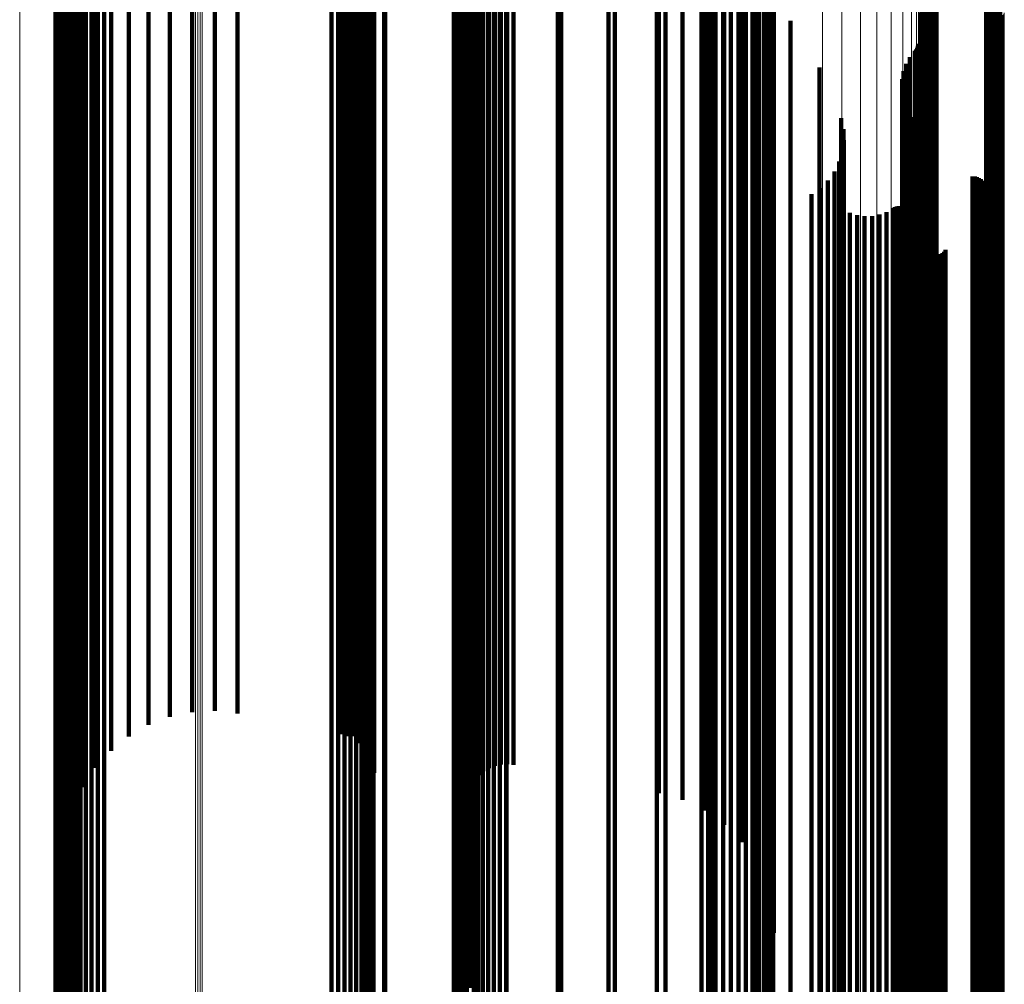
# Model space of a CAD drawing. Units: metres. Extents: x -5.77 to -5.69, y 0.3 to 1.55.
# Drawn here: x -5.73 to -5.69, y 0.66 to 0.7 of the extents above; entities that cross this region are included whole.
import ezdxf

# ---------------------------------------------------------------- set-up
doc = ezdxf.new("R2010")
doc.units = ezdxf.units.M
doc.linetypes.add('AUSGEZOGEN', pattern=[0])
doc.linetypes.add('VERDECKT2_S2', pattern=[0.09, 0.05, -0.04])
doc.layers.add('Standard', color=7, linetype='AUSGEZOGEN', lineweight=13)

msp = doc.modelspace()

# ---------------------------------------------------------------- linework, layer by layer
at = {"layer": 'Standard', "color": 253, "linetype": 'VERDECKT2_S2', "lineweight": 140, "transparency": 33554687}
for p, q in [((-5.727115, 0.717564), (-5.727115, 0.703585)), ((-5.69937, 0.717733), (-5.69937, 0.703766)), ((-5.726891, 0.717248), (-5.726891, 0.703248)), ((-5.710727, 0.717183), (-5.710727, 0.703179)), ((-5.700901, 0.71728), (-5.700901, 0.703282)), ((-5.700079, 0.717484), (-5.700079, 0.7035)), ((-5.726523, 0.716949), (-5.726523, 0.702929)), ((-5.714541, 0.716745), (-5.714541, 0.702711)), ((-5.710706, 0.717094), (-5.710706, 0.703083)), ((-5.710643, 0.717006), (-5.710643, 0.70299)), ((-5.710542, 0.716923), (-5.710542, 0.702901)), ((-5.710403, 0.716847), (-5.710403, 0.70282)), ((-5.71023, 0.716779), (-5.71023, 0.702747)), ((-5.702784, 0.717033), (-5.702784, 0.703018)), ((-5.701811, 0.717128), (-5.701811, 0.70312)), ((-5.726021, 0.716674), (-5.726021, 0.702635)), ((-5.725398, 0.71643), (-5.725398, 0.702375)), ((-5.714912, 0.716388), (-5.714912, 0.70233)), ((-5.714753, 0.716468), (-5.714753, 0.702415)), ((-5.714637, 0.716555), (-5.714637, 0.702509)), ((-5.714565, 0.716649), (-5.714565, 0.702609)), ((-5.710028, 0.716721), (-5.710028, 0.702686)), ((-5.709803, 0.716676), (-5.709803, 0.702638)), ((-5.709559, 0.716644), (-5.709559, 0.702603)), ((-5.709304, 0.716625), (-5.709304, 0.702583)), ((-5.709042, 0.716621), (-5.709042, 0.702578)), ((-5.708783, 0.716631), (-5.708783, 0.702589)), ((-5.72467, 0.716224), (-5.72467, 0.702155)), ((-5.723856, 0.71606), (-5.723856, 0.70198)), ((-5.722977, 0.715943), (-5.722977, 0.701856)), ((-5.715857, 0.716193), (-5.715857, 0.702122)), ((-5.715588, 0.71622), (-5.715588, 0.702151)), ((-5.715336, 0.716262), (-5.715336, 0.702196)), ((-5.715108, 0.716319), (-5.715108, 0.702256)), ((-5.722054, 0.715877), (-5.722054, 0.701785)), ((-5.721113, 0.715862), (-5.721113, 0.701769)), ((-5.720177, 0.715899), (-5.720177, 0.701808)), ((-5.727692, 0.707872), (-5.727692, 0.694226)), ((-5.727598, 0.707869), (-5.727598, 0.694223)), ((-5.727506, 0.70786), (-5.727506, 0.694214)), ((-5.72742, 0.707845), (-5.72742, 0.694198)), ((-5.727342, 0.707825), (-5.727342, 0.694177)), ((-5.727275, 0.7078), (-5.727275, 0.69415)), ((-5.714126, 0.707871), (-5.714126, 0.694226)), ((-5.714082, 0.707872), (-5.714082, 0.694226)), ((-5.711252, 0.707872), (-5.711252, 0.694226)), ((-5.711157, 0.707869), (-5.711157, 0.694223)), ((-5.711066, 0.70786), (-5.711066, 0.694214)), ((-5.71098, 0.707845), (-5.71098, 0.694198)), ((-5.710902, 0.707825), (-5.710902, 0.694177)), ((-5.710835, 0.7078), (-5.710835, 0.69415)), ((-5.702502, 0.708063), (-5.702502, 0.69443)), ((-5.727221, 0.707772), (-5.727221, 0.69412)), ((-5.727181, 0.70774), (-5.727181, 0.694086)), ((-5.727156, 0.707706), (-5.727156, 0.694051)), ((-5.727148, 0.707478), (-5.727148, 0.693808)), ((-5.710781, 0.707772), (-5.710781, 0.69412)), ((-5.710741, 0.70774), (-5.710741, 0.694086)), ((-5.710716, 0.707706), (-5.710716, 0.694051)), ((-5.710708, 0.707468), (-5.710708, 0.693797)), ((-5.709076, 0.707468), (-5.709076, 0.693797)), ((-5.70681, 0.70754), (-5.70681, 0.693874)), ((-5.704601, 0.70774), (-5.704601, 0.694086)), ((-5.70102, 0.707234), (-5.70102, 0.693549)), ((-5.700744, 0.707293), (-5.700744, 0.693611)), ((-5.700563, 0.707032), (-5.700563, 0.694895)), ((-5.700445, 0.707334), (-5.700445, 0.693655)), ((-5.700132, 0.707356), (-5.700132, 0.693678)), ((-5.699814, 0.707358), (-5.699814, 0.693681)), ((-5.699498, 0.707341), (-5.699498, 0.693663)), ((-5.699195, 0.707305), (-5.699195, 0.693624)), ((-5.698912, 0.707251), (-5.698912, 0.693566)), ((-5.698659, 0.70718), (-5.698659, 0.693491)), ((-5.69844, 0.707094), (-5.69844, 0.6934)), ((-5.698264, 0.706997), (-5.698264, 0.693296)), ((-5.689267, 0.707117), (-5.689267, 0.693424)), ((-5.689182, 0.707126), (-5.689182, 0.693434)), ((-5.689094, 0.707131), (-5.689094, 0.693439)), ((-5.689006, 0.70713), (-5.689006, 0.693438)), ((-5.688919, 0.707124), (-5.688919, 0.693432)), ((-5.688835, 0.707113), (-5.688835, 0.69342)), ((-5.688758, 0.707097), (-5.688758, 0.693403)), ((-5.688689, 0.707077), (-5.688689, 0.693382)), ((-5.716295, 0.706625), (-5.716295, 0.692901)), ((-5.716027, 0.706624), (-5.716027, 0.692901)), ((-5.715763, 0.706607), (-5.715763, 0.692883)), ((-5.715509, 0.706575), (-5.715509, 0.692848)), ((-5.702869, 0.706834), (-5.702869, 0.693124)), ((-5.698134, 0.706889), (-5.698134, 0.693182)), ((-5.698055, 0.706776), (-5.698055, 0.693062)), ((-5.691893, 0.70685), (-5.691893, 0.69314)), ((-5.691824, 0.706829), (-5.691824, 0.693119)), ((-5.691747, 0.706813), (-5.691747, 0.693102)), ((-5.691663, 0.706802), (-5.691663, 0.69309)), ((-5.691576, 0.706796), (-5.691576, 0.693083)), ((-5.691488, 0.706796), (-5.691488, 0.693083)), ((-5.6914, 0.7068), (-5.6914, 0.693088)), ((-5.691315, 0.70681), (-5.691315, 0.693098)), ((-5.726659, 0.706211), (-5.726659, 0.692461)), ((-5.726444, 0.706272), (-5.726444, 0.692526)), ((-5.726205, 0.706319), (-5.726205, 0.692576)), ((-5.725948, 0.70635), (-5.725948, 0.69261)), ((-5.72568, 0.706366), (-5.72568, 0.692626)), ((-5.715274, 0.706527), (-5.715274, 0.692798)), ((-5.715063, 0.706466), (-5.715063, 0.692733)), ((-5.714882, 0.706393), (-5.714882, 0.692655)), ((-5.714736, 0.70631), (-5.714736, 0.692567)), ((-5.714629, 0.70622), (-5.714629, 0.692471)), ((-5.710052, 0.706192), (-5.710052, 0.692442)), ((-5.709833, 0.706241), (-5.709833, 0.692494)), ((-5.709596, 0.706277), (-5.709596, 0.692532)), ((-5.709346, 0.706299), (-5.709346, 0.692555)), ((-5.709091, 0.706306), (-5.709091, 0.692563)), ((-5.706952, 0.706365), (-5.706952, 0.692625)), ((-5.704862, 0.706542), (-5.704862, 0.692814)), ((-5.727168, 0.705866), (-5.727168, 0.692095)), ((-5.727102, 0.705963), (-5.727102, 0.692198)), ((-5.726992, 0.706054), (-5.726992, 0.692295)), ((-5.726843, 0.706138), (-5.726843, 0.692384)), ((-5.714563, 0.706124), (-5.714563, 0.692369)), ((-5.710646, 0.705892), (-5.710646, 0.692122)), ((-5.710548, 0.705979), (-5.710548, 0.692215)), ((-5.710414, 0.706059), (-5.710414, 0.6923)), ((-5.710247, 0.706131), (-5.710247, 0.692377)), ((-5.698831, 0.705558), (-5.698831, 0.695472)), ((-5.698028, 0.705142), (-5.698028, 0.691325)), ((-5.698115, 0.70477), (-5.698115, 0.690931)), ((-5.698374, 0.70441), (-5.698374, 0.690549)), ((-5.727191, 0.703931), (-5.727191, 0.690039)), ((-5.69937, 0.703766), (-5.69937, 0.689863)), ((-5.698797, 0.704072), (-5.698797, 0.690189)), ((-5.697347, 0.703834), (-5.697347, 0.696146)), ((-5.727115, 0.703585), (-5.727115, 0.689671)), ((-5.700079, 0.7035), (-5.700079, 0.689581)), ((-5.726891, 0.703248), (-5.726891, 0.689313)), ((-5.726523, 0.702929), (-5.726523, 0.688974)), ((-5.710727, 0.703179), (-5.710727, 0.68924)), ((-5.710706, 0.703083), (-5.710706, 0.689138)), ((-5.710643, 0.70299), (-5.710643, 0.689039)), ((-5.702784, 0.703018), (-5.702784, 0.689069)), ((-5.701811, 0.70312), (-5.701811, 0.689178)), ((-5.700901, 0.703282), (-5.700901, 0.68935)), ((-5.726021, 0.702635), (-5.726021, 0.688662)), ((-5.714637, 0.702509), (-5.714637, 0.688528)), ((-5.714565, 0.702609), (-5.714565, 0.688634)), ((-5.714541, 0.702711), (-5.714541, 0.688743)), ((-5.710542, 0.702901), (-5.710542, 0.688945)), ((-5.710403, 0.70282), (-5.710403, 0.688858)), ((-5.71023, 0.702747), (-5.71023, 0.688781)), ((-5.710028, 0.702686), (-5.710028, 0.688716)), ((-5.709803, 0.702638), (-5.709803, 0.688665)), ((-5.709559, 0.702603), (-5.709559, 0.688628)), ((-5.709304, 0.702583), (-5.709304, 0.688607)), ((-5.709042, 0.702578), (-5.709042, 0.688602)), ((-5.708783, 0.702589), (-5.708783, 0.688613)), ((-5.692212, 0.70259), (-5.692212, 0.696632)), ((-5.692161, 0.702654), (-5.692161, 0.696607)), ((-5.692119, 0.702725), (-5.692119, 0.69658)), ((-5.692089, 0.702801), (-5.692089, 0.69655)), ((-5.692071, 0.702881), (-5.692071, 0.696518)), ((-5.725398, 0.702375), (-5.725398, 0.688386)), ((-5.72467, 0.702155), (-5.72467, 0.688152)), ((-5.715857, 0.702122), (-5.715857, 0.688117)), ((-5.715588, 0.702151), (-5.715588, 0.688147)), ((-5.715336, 0.702196), (-5.715336, 0.688195)), ((-5.715108, 0.702256), (-5.715108, 0.688259)), ((-5.714912, 0.70233), (-5.714912, 0.688338)), ((-5.714753, 0.702415), (-5.714753, 0.688428)), ((-5.692414, 0.702337), (-5.692414, 0.696731)), ((-5.723856, 0.70198), (-5.723856, 0.687966)), ((-5.722977, 0.701856), (-5.722977, 0.687834)), ((-5.722054, 0.701785), (-5.722054, 0.687758)), ((-5.721113, 0.701769), (-5.721113, 0.687741)), ((-5.720177, 0.701808), (-5.720177, 0.687784)), ((-5.696146, 0.701902), (-5.696146, 0.696901)), ((-5.692679, 0.701749), (-5.692679, 0.696961)), ((-5.692571, 0.702054), (-5.692571, 0.696842)), ((-5.692735, 0.701431), (-5.692735, 0.697086)), ((-5.692738, 0.701107), (-5.692738, 0.697212)), ((-5.692688, 0.700788), (-5.692688, 0.697337)), ((-5.692585, 0.700481), (-5.692585, 0.697457)), ((-5.692433, 0.700195), (-5.692433, 0.697569)), ((-5.695257, 0.699808), (-5.695257, 0.69772)), ((-5.692245, 0.69985), (-5.692245, 0.697704)), ((-5.695162, 0.699363), (-5.695162, 0.697895)), ((-5.692112, 0.69948), (-5.692112, 0.697849)), ((-5.695143, 0.698908), (-5.695143, 0.698073)), ((-5.692038, 0.699094), (-5.692038, 0.698)), ((-5.6952, 0.698456), (-5.6952, 0.698249)), ((-5.692025, 0.698701), (-5.692025, 0.698153)), ((-5.6952, 0.698249), (-5.6952, 0.684918)), ((-5.695143, 0.698073), (-5.695143, 0.684731)), ((-5.692025, 0.698153), (-5.692025, 0.684816)), ((-5.695332, 0.69802), (-5.695332, 0.685098)), ((-5.695257, 0.69772), (-5.695257, 0.684358)), ((-5.695162, 0.697895), (-5.695162, 0.684542)), ((-5.692245, 0.697704), (-5.692245, 0.68434)), ((-5.692112, 0.697849), (-5.692112, 0.684494)), ((-5.692099, 0.697917), (-5.692099, 0.685141)), ((-5.692097, 0.698008), (-5.692097, 0.685103)), ((-5.692086, 0.697827), (-5.692086, 0.685178)), ((-5.692038, 0.698), (-5.692038, 0.684654)), ((-5.692016, 0.69766), (-5.692016, 0.685247)), ((-5.695802, 0.697243), (-5.695802, 0.68542)), ((-5.695534, 0.697612), (-5.695534, 0.685267)), ((-5.692738, 0.697212), (-5.692738, 0.68382)), ((-5.692688, 0.697337), (-5.692688, 0.683952)), ((-5.692585, 0.697457), (-5.692585, 0.684079)), ((-5.692433, 0.697569), (-5.692433, 0.684198)), ((-5.69196, 0.697587), (-5.69196, 0.685277)), ((-5.691818, 0.697475), (-5.691818, 0.685324)), ((-5.691735, 0.697438), (-5.691735, 0.685339)), ((-5.691647, 0.697415), (-5.691647, 0.685349)), ((-5.691556, 0.697408), (-5.691556, 0.685352)), ((-5.689828, 0.697408), (-5.689828, 0.685352)), ((-5.689737, 0.6974), (-5.689737, 0.685355)), ((-5.689648, 0.697377), (-5.689648, 0.685364)), ((-5.689564, 0.697339), (-5.689564, 0.68538)), ((-5.689488, 0.697288), (-5.689488, 0.685401)), ((-5.689422, 0.697225), (-5.689422, 0.685427)), ((-5.696146, 0.696901), (-5.696146, 0.683491)), ((-5.696127, 0.696924), (-5.696127, 0.685552)), ((-5.692735, 0.697086), (-5.692735, 0.683686)), ((-5.692679, 0.696961), (-5.692679, 0.683554)), ((-5.692571, 0.696842), (-5.692571, 0.683428)), ((-5.689367, 0.697152), (-5.689367, 0.685457)), ((-5.689325, 0.697071), (-5.689325, 0.685491)), ((-5.689297, 0.696983), (-5.689297, 0.685527)), ((-5.689284, 0.696893), (-5.689284, 0.685565)), ((-5.696485, 0.696675), (-5.696485, 0.680472)), ((-5.692414, 0.696731), (-5.692414, 0.683311)), ((-5.692212, 0.696632), (-5.692212, 0.683206)), ((-5.692161, 0.696607), (-5.692161, 0.68318)), ((-5.692119, 0.69658), (-5.692119, 0.68315)), ((-5.692089, 0.69655), (-5.692089, 0.683119)), ((-5.692071, 0.696518), (-5.692071, 0.683086)), ((-5.689385, 0.696547), (-5.689385, 0.685708)), ((-5.689338, 0.696626), (-5.689338, 0.685675)), ((-5.689305, 0.696711), (-5.689305, 0.68564)), ((-5.689287, 0.696801), (-5.689287, 0.685603)), ((-5.697347, 0.696146), (-5.697347, 0.682691)), ((-5.693107, 0.696089), (-5.693107, 0.685898)), ((-5.693034, 0.69613), (-5.693034, 0.685881)), ((-5.692956, 0.696158), (-5.692956, 0.685869)), ((-5.692874, 0.696173), (-5.692874, 0.685863)), ((-5.69279, 0.696174), (-5.69279, 0.685862)), ((-5.692708, 0.696161), (-5.692708, 0.685868)), ((-5.692628, 0.696135), (-5.692628, 0.685879)), ((-5.692554, 0.696096), (-5.692554, 0.685895)), ((-5.692488, 0.696045), (-5.692488, 0.685916)), ((-5.694892, 0.695901), (-5.694892, 0.685975)), ((-5.694596, 0.695807), (-5.694596, 0.686014)), ((-5.694287, 0.695763), (-5.694287, 0.686033)), ((-5.693976, 0.69577), (-5.693976, 0.68603)), ((-5.69367, 0.695828), (-5.69367, 0.686006)), ((-5.693378, 0.695935), (-5.693378, 0.685961)), ((-5.692432, 0.695983), (-5.692432, 0.685941)), ((-5.692386, 0.695913), (-5.692386, 0.68597)), ((-5.698831, 0.695472), (-5.698831, 0.681977)), ((-5.700563, 0.694895), (-5.700563, 0.681367)), ((-5.702502, 0.69443), (-5.702502, 0.680874)), ((-5.691899, 0.694509), (-5.691899, 0.686552)), ((-5.691863, 0.694425), (-5.691863, 0.686587)), ((-5.690942, 0.694368), (-5.690942, 0.68661)), ((-5.727692, 0.694226), (-5.727692, 0.680659)), ((-5.727598, 0.694223), (-5.727598, 0.680656)), ((-5.727506, 0.694214), (-5.727506, 0.680646)), ((-5.72742, 0.694198), (-5.72742, 0.680629)), ((-5.727342, 0.694177), (-5.727342, 0.680607)), ((-5.727275, 0.69415), (-5.727275, 0.680579)), ((-5.727221, 0.69412), (-5.727221, 0.680547)), ((-5.727181, 0.694086), (-5.727181, 0.680511)), ((-5.727156, 0.694051), (-5.727156, 0.680473)), ((-5.714126, 0.694226), (-5.714126, 0.680659)), ((-5.714082, 0.694226), (-5.714082, 0.680659)), ((-5.711252, 0.694226), (-5.711252, 0.680659)), ((-5.711157, 0.694223), (-5.711157, 0.680656)), ((-5.711066, 0.694214), (-5.711066, 0.680646)), ((-5.71098, 0.694198), (-5.71098, 0.680629)), ((-5.710902, 0.694177), (-5.710902, 0.680607)), ((-5.710835, 0.69415), (-5.710835, 0.680579)), ((-5.710781, 0.69412), (-5.710781, 0.680547)), ((-5.710741, 0.694086), (-5.710741, 0.680511)), ((-5.710716, 0.694051), (-5.710716, 0.680473)), ((-5.704601, 0.694086), (-5.704601, 0.680511)), ((-5.691812, 0.694348), (-5.691812, 0.686618)), ((-5.69175, 0.694281), (-5.69175, 0.686646)), ((-5.691677, 0.694225), (-5.691677, 0.686669)), ((-5.691596, 0.694183), (-5.691596, 0.686687)), ((-5.691509, 0.694154), (-5.691509, 0.686699)), ((-5.691418, 0.694141), (-5.691418, 0.686704)), ((-5.691326, 0.694143), (-5.691326, 0.686703)), ((-5.691236, 0.694161), (-5.691236, 0.686696)), ((-5.69115, 0.694193), (-5.69115, 0.686683)), ((-5.691071, 0.694239), (-5.691071, 0.686663)), ((-5.691001, 0.694298), (-5.691001, 0.686639)), ((-5.727148, 0.693808), (-5.727148, 0.680216)), ((-5.710708, 0.693797), (-5.710708, 0.680205)), ((-5.709076, 0.693797), (-5.709076, 0.680205)), ((-5.70681, 0.693874), (-5.70681, 0.680286)), ((-5.700744, 0.693611), (-5.700744, 0.680008)), ((-5.700445, 0.693655), (-5.700445, 0.680054)), ((-5.700132, 0.693678), (-5.700132, 0.680079)), ((-5.699814, 0.693681), (-5.699814, 0.680082)), ((-5.699498, 0.693663), (-5.699498, 0.680063)), ((-5.699195, 0.693624), (-5.699195, 0.680022)), ((-5.698912, 0.693566), (-5.698912, 0.679961)), ((-5.70102, 0.693549), (-5.70102, 0.679942)), ((-5.698659, 0.693491), (-5.698659, 0.679881)), ((-5.69844, 0.6934), (-5.69844, 0.679785)), ((-5.698264, 0.693296), (-5.698264, 0.679675)), ((-5.698134, 0.693182), (-5.698134, 0.679554)), ((-5.689267, 0.693424), (-5.689267, 0.67981)), ((-5.689182, 0.693434), (-5.689182, 0.679821)), ((-5.689094, 0.693439), (-5.689094, 0.679826)), ((-5.689006, 0.693438), (-5.689006, 0.679825)), ((-5.688919, 0.693432), (-5.688919, 0.679819)), ((-5.688835, 0.69342), (-5.688835, 0.679806)), ((-5.688758, 0.693403), (-5.688758, 0.679788)), ((-5.688689, 0.693382), (-5.688689, 0.679765)), ((-5.716295, 0.692901), (-5.716295, 0.679257)), ((-5.716027, 0.692901), (-5.716027, 0.679256)), ((-5.715763, 0.692883), (-5.715763, 0.679237)), ((-5.715509, 0.692848), (-5.715509, 0.6792)), ((-5.715274, 0.692798), (-5.715274, 0.679147)), ((-5.704862, 0.692814), (-5.704862, 0.679164)), ((-5.702869, 0.693124), (-5.702869, 0.679492)), ((-5.698055, 0.693062), (-5.698055, 0.679426)), ((-5.691893, 0.69314), (-5.691893, 0.679509)), ((-5.691824, 0.693119), (-5.691824, 0.679487)), ((-5.691747, 0.693102), (-5.691747, 0.679469)), ((-5.691663, 0.69309), (-5.691663, 0.679456)), ((-5.691576, 0.693083), (-5.691576, 0.679449)), ((-5.691488, 0.693083), (-5.691488, 0.679449)), ((-5.6914, 0.693088), (-5.6914, 0.679454)), ((-5.691315, 0.693098), (-5.691315, 0.679465)), ((-5.726843, 0.692384), (-5.726843, 0.678709)), ((-5.726659, 0.692461), (-5.726659, 0.678791)), ((-5.726444, 0.692526), (-5.726444, 0.67886)), ((-5.726205, 0.692576), (-5.726205, 0.678912)), ((-5.725948, 0.69261), (-5.725948, 0.678948)), ((-5.72568, 0.692626), (-5.72568, 0.678966)), ((-5.715063, 0.692733), (-5.715063, 0.679078)), ((-5.714882, 0.692655), (-5.714882, 0.678996)), ((-5.714736, 0.692567), (-5.714736, 0.678903)), ((-5.714629, 0.692471), (-5.714629, 0.678801)), ((-5.714563, 0.692369), (-5.714563, 0.678693)), ((-5.710247, 0.692377), (-5.710247, 0.678701)), ((-5.710052, 0.692442), (-5.710052, 0.67877)), ((-5.709833, 0.692494), (-5.709833, 0.678825)), ((-5.709596, 0.692532), (-5.709596, 0.678866)), ((-5.709346, 0.692555), (-5.709346, 0.678891)), ((-5.709091, 0.692563), (-5.709091, 0.678899)), ((-5.706952, 0.692625), (-5.706952, 0.678964)), ((-5.727168, 0.692095), (-5.727168, 0.678404)), ((-5.727102, 0.692198), (-5.727102, 0.678512)), ((-5.726992, 0.692295), (-5.726992, 0.678615)), ((-5.710646, 0.692122), (-5.710646, 0.678432)), ((-5.710548, 0.692215), (-5.710548, 0.67853)), ((-5.710414, 0.6923), (-5.710414, 0.678621)), ((-5.698028, 0.691325), (-5.698028, 0.677588)), ((-5.698115, 0.690931), (-5.698115, 0.677171)), ((-5.698374, 0.690549), (-5.698374, 0.676766)), ((-5.727191, 0.690039), (-5.727191, 0.676226)), ((-5.698797, 0.690189), (-5.698797, 0.676386)), ((-5.727115, 0.689671), (-5.727115, 0.675838)), ((-5.700079, 0.689581), (-5.700079, 0.675742)), ((-5.69937, 0.689863), (-5.69937, 0.676041)), ((-5.726891, 0.689313), (-5.726891, 0.675459)), ((-5.710727, 0.68924), (-5.710727, 0.675381)), ((-5.710706, 0.689138), (-5.710706, 0.675273)), ((-5.701811, 0.689178), (-5.701811, 0.675315)), ((-5.700901, 0.68935), (-5.700901, 0.675497)), ((-5.726523, 0.688974), (-5.726523, 0.6751)), ((-5.714541, 0.688743), (-5.714541, 0.674855)), ((-5.710643, 0.689039), (-5.710643, 0.675168)), ((-5.710542, 0.688945), (-5.710542, 0.675068)), ((-5.710403, 0.688858), (-5.710403, 0.674977)), ((-5.71023, 0.688781), (-5.71023, 0.674895)), ((-5.710028, 0.688716), (-5.710028, 0.674827)), ((-5.702784, 0.689069), (-5.702784, 0.6752)), ((-5.726021, 0.688662), (-5.726021, 0.674769)), ((-5.725398, 0.688386), (-5.725398, 0.674477)), ((-5.714912, 0.688338), (-5.714912, 0.674426)), ((-5.714753, 0.688428), (-5.714753, 0.674522)), ((-5.714637, 0.688528), (-5.714637, 0.674627)), ((-5.714565, 0.688634), (-5.714565, 0.674739)), ((-5.709803, 0.688665), (-5.709803, 0.674772)), ((-5.709559, 0.688628), (-5.709559, 0.674733)), ((-5.709304, 0.688607), (-5.709304, 0.674711)), ((-5.709042, 0.688602), (-5.709042, 0.674705)), ((-5.708783, 0.688613), (-5.708783, 0.674717)), ((-5.72467, 0.688152), (-5.72467, 0.674273)), ((-5.723856, 0.687966), (-5.723856, 0.674748)), ((-5.715857, 0.688117), (-5.715857, 0.674363)), ((-5.715588, 0.688147), (-5.715588, 0.674285)), ((-5.715336, 0.688195), (-5.715336, 0.674275)), ((-5.715108, 0.688259), (-5.715108, 0.674343)), ((-5.722977, 0.687834), (-5.722977, 0.675086)), ((-5.722054, 0.687758), (-5.722054, 0.675279)), ((-5.721113, 0.687741), (-5.721113, 0.675322)), ((-5.720177, 0.687784), (-5.720177, 0.675215)), ((-5.69175, 0.686646), (-5.69175, 0.673501)), ((-5.691677, 0.686669), (-5.691677, 0.673525)), ((-5.691596, 0.686687), (-5.691596, 0.673543)), ((-5.691509, 0.686699), (-5.691509, 0.673556)), ((-5.691418, 0.686704), (-5.691418, 0.673562)), ((-5.691326, 0.686703), (-5.691326, 0.673561)), ((-5.691236, 0.686696), (-5.691236, 0.673553)), ((-5.69115, 0.686683), (-5.69115, 0.673539)), ((-5.691071, 0.686663), (-5.691071, 0.673519)), ((-5.691899, 0.686552), (-5.691899, 0.673401)), ((-5.691863, 0.686587), (-5.691863, 0.673438)), ((-5.691812, 0.686618), (-5.691812, 0.673471)), ((-5.691001, 0.686639), (-5.691001, 0.673493)), ((-5.690942, 0.68661), (-5.690942, 0.673463)), ((-5.694892, 0.685975), (-5.694892, 0.672793)), ((-5.694596, 0.686014), (-5.694596, 0.672834)), ((-5.694287, 0.686033), (-5.694287, 0.672853)), ((-5.693976, 0.68603), (-5.693976, 0.67285)), ((-5.69367, 0.686006), (-5.69367, 0.672825)), ((-5.693378, 0.685961), (-5.693378, 0.672778)), ((-5.693107, 0.685898), (-5.693107, 0.672711)), ((-5.693034, 0.685881), (-5.693034, 0.672693)), ((-5.692956, 0.685869), (-5.692956, 0.672681)), ((-5.692874, 0.685863), (-5.692874, 0.672674)), ((-5.69279, 0.685862), (-5.69279, 0.672674)), ((-5.692708, 0.685868), (-5.692708, 0.672679)), ((-5.692628, 0.685879), (-5.692628, 0.672691)), ((-5.692554, 0.685895), (-5.692554, 0.672708)), ((-5.692488, 0.685916), (-5.692488, 0.67273)), ((-5.692432, 0.685941), (-5.692432, 0.672757)), ((-5.692386, 0.68597), (-5.692386, 0.672788)), ((-5.696127, 0.685552), (-5.696127, 0.672346)), ((-5.689422, 0.685427), (-5.689422, 0.672215)), ((-5.689385, 0.685708), (-5.689385, 0.672511)), ((-5.689367, 0.685457), (-5.689367, 0.672247)), ((-5.689338, 0.685675), (-5.689338, 0.672476)), ((-5.689325, 0.685491), (-5.689325, 0.672282)), ((-5.689305, 0.68564), (-5.689305, 0.672439)), ((-5.689297, 0.685527), (-5.689297, 0.67232)), ((-5.689287, 0.685603), (-5.689287, 0.6724)), ((-5.689284, 0.685565), (-5.689284, 0.67236)), ((-5.695802, 0.68542), (-5.695802, 0.672207)), ((-5.695534, 0.685267), (-5.695534, 0.672046)), ((-5.695332, 0.685098), (-5.695332, 0.671868)), ((-5.692099, 0.685141), (-5.692099, 0.671912)), ((-5.692097, 0.685103), (-5.692097, 0.671873)), ((-5.692086, 0.685178), (-5.692086, 0.671952)), ((-5.692016, 0.685247), (-5.692016, 0.672025)), ((-5.69196, 0.685277), (-5.69196, 0.672056)), ((-5.691818, 0.685324), (-5.691818, 0.672106)), ((-5.691735, 0.685339), (-5.691735, 0.672122)), ((-5.691647, 0.685349), (-5.691647, 0.672132)), ((-5.691556, 0.685352), (-5.691556, 0.672135)), ((-5.689828, 0.685352), (-5.689828, 0.672135)), ((-5.689737, 0.685355), (-5.689737, 0.672138)), ((-5.689648, 0.685364), (-5.689648, 0.672148)), ((-5.689564, 0.68538), (-5.689564, 0.672165)), ((-5.689488, 0.685401), (-5.689488, 0.672187)), ((-5.6952, 0.684918), (-5.6952, 0.671677)), ((-5.695143, 0.684731), (-5.695143, 0.67148)), ((-5.692038, 0.684654), (-5.692038, 0.671398)), ((-5.692025, 0.684816), (-5.692025, 0.67157)), ((-5.695257, 0.684358), (-5.695257, 0.671087)), ((-5.695162, 0.684542), (-5.695162, 0.671281)), ((-5.692245, 0.68434), (-5.692245, 0.671068)), ((-5.692112, 0.684494), (-5.692112, 0.67123)), ((-5.692738, 0.68382), (-5.692738, 0.670519)), ((-5.692688, 0.683952), (-5.692688, 0.670659)), ((-5.692585, 0.684079), (-5.692585, 0.670793)), ((-5.692433, 0.684198), (-5.692433, 0.670918)), ((-5.696146, 0.683491), (-5.696146, 0.670172)), ((-5.692735, 0.683686), (-5.692735, 0.670378)), ((-5.692679, 0.683554), (-5.692679, 0.670239)), ((-5.692571, 0.683428), (-5.692571, 0.670106)), ((-5.692414, 0.683311), (-5.692414, 0.669982)), ((-5.692212, 0.683206), (-5.692212, 0.669872)), ((-5.692161, 0.68318), (-5.692161, 0.669844)), ((-5.692119, 0.68315), (-5.692119, 0.669813)), ((-5.692089, 0.683119), (-5.692089, 0.669779)), ((-5.692071, 0.683086), (-5.692071, 0.669744)), ((-5.697347, 0.682691), (-5.697347, 0.669328)), ((-5.698831, 0.681977), (-5.698831, 0.668575)), ((-5.700563, 0.681367), (-5.700563, 0.667931)), ((-5.727692, 0.680659), (-5.727692, 0.667185)), ((-5.727598, 0.680656), (-5.727598, 0.667181)), ((-5.727506, 0.680646), (-5.727506, 0.667171)), ((-5.72742, 0.680629), (-5.72742, 0.667153)), ((-5.727342, 0.680607), (-5.727342, 0.667129)), ((-5.727275, 0.680579), (-5.727275, 0.6671)), ((-5.727221, 0.680547), (-5.727221, 0.667066)), ((-5.714126, 0.680659), (-5.714126, 0.667184)), ((-5.714082, 0.680659), (-5.714082, 0.667185)), ((-5.711252, 0.680659), (-5.711252, 0.667185)), ((-5.711157, 0.680656), (-5.711157, 0.667181)), ((-5.711066, 0.680646), (-5.711066, 0.667171)), ((-5.71098, 0.680629), (-5.71098, 0.667153)), ((-5.710902, 0.680607), (-5.710902, 0.667129)), ((-5.710835, 0.680579), (-5.710835, 0.6671)), ((-5.710781, 0.680547), (-5.710781, 0.667066)), ((-5.702502, 0.680874), (-5.702502, 0.667412)), ((-5.727181, 0.680511), (-5.727181, 0.667029)), ((-5.727156, 0.680473), (-5.727156, 0.666989)), ((-5.727148, 0.680216), (-5.727148, 0.666718)), ((-5.710741, 0.680511), (-5.710741, 0.667029)), ((-5.710716, 0.680473), (-5.710716, 0.666989)), ((-5.710708, 0.680205), (-5.710708, 0.666706)), ((-5.709076, 0.680205), (-5.709076, 0.666706)), ((-5.70681, 0.680286), (-5.70681, 0.666791)), ((-5.704601, 0.680511), (-5.704601, 0.667029)), ((-5.696485, 0.680472), (-5.696485, 0.657576)), ((-5.70102, 0.679942), (-5.70102, 0.666428)), ((-5.700744, 0.680008), (-5.700744, 0.666498)), ((-5.700445, 0.680054), (-5.700445, 0.666547)), ((-5.700132, 0.680079), (-5.700132, 0.666573)), ((-5.699814, 0.680082), (-5.699814, 0.666576)), ((-5.699498, 0.680063), (-5.699498, 0.666555)), ((-5.699195, 0.680022), (-5.699195, 0.666512)), ((-5.698912, 0.679961), (-5.698912, 0.666448)), ((-5.698659, 0.679881), (-5.698659, 0.666364)), ((-5.69844, 0.679785), (-5.69844, 0.666262)), ((-5.689267, 0.67981), (-5.689267, 0.666289)), ((-5.689182, 0.679821), (-5.689182, 0.6663)), ((-5.689094, 0.679826), (-5.689094, 0.666306)), ((-5.689006, 0.679825), (-5.689006, 0.666305)), ((-5.688919, 0.679819), (-5.688919, 0.666298)), ((-5.688835, 0.679806), (-5.688835, 0.666285)), ((-5.688758, 0.679788), (-5.688758, 0.666266)), ((-5.688689, 0.679765), (-5.688689, 0.666242)), ((-5.702869, 0.679492), (-5.702869, 0.665954)), ((-5.698264, 0.679675), (-5.698264, 0.666146)), ((-5.698134, 0.679554), (-5.698134, 0.666019)), ((-5.698055, 0.679426), (-5.698055, 0.665884)), ((-5.691893, 0.679509), (-5.691893, 0.665972)), ((-5.691824, 0.679487), (-5.691824, 0.665948)), ((-5.691747, 0.679469), (-5.691747, 0.665929)), ((-5.691663, 0.679456), (-5.691663, 0.665916)), ((-5.691576, 0.679449), (-5.691576, 0.665909)), ((-5.691488, 0.679449), (-5.691488, 0.665908)), ((-5.6914, 0.679454), (-5.6914, 0.665913)), ((-5.691315, 0.679465), (-5.691315, 0.665925)), ((-5.725948, 0.678948), (-5.725948, 0.66538)), ((-5.72568, 0.678966), (-5.72568, 0.665398)), ((-5.716295, 0.679257), (-5.716295, 0.665705)), ((-5.716027, 0.679256), (-5.716027, 0.665704)), ((-5.715763, 0.679237), (-5.715763, 0.665684)), ((-5.715509, 0.6792), (-5.715509, 0.665646)), ((-5.715274, 0.679147), (-5.715274, 0.665589)), ((-5.715063, 0.679078), (-5.715063, 0.665517)), ((-5.714882, 0.678996), (-5.714882, 0.66543)), ((-5.706952, 0.678964), (-5.706952, 0.665397)), ((-5.704862, 0.679164), (-5.704862, 0.665607)), ((-5.727102, 0.678512), (-5.727102, 0.66492)), ((-5.726992, 0.678615), (-5.726992, 0.665028)), ((-5.726843, 0.678709), (-5.726843, 0.665127)), ((-5.726659, 0.678791), (-5.726659, 0.665214)), ((-5.726444, 0.67886), (-5.726444, 0.665286)), ((-5.726205, 0.678912), (-5.726205, 0.665342)), ((-5.714736, 0.678903), (-5.714736, 0.665332)), ((-5.714629, 0.678801), (-5.714629, 0.665225)), ((-5.714563, 0.678693), (-5.714563, 0.665111)), ((-5.710548, 0.67853), (-5.710548, 0.664939)), ((-5.710414, 0.678621), (-5.710414, 0.665034)), ((-5.710247, 0.678701), (-5.710247, 0.665119)), ((-5.710052, 0.67877), (-5.710052, 0.665192)), ((-5.709833, 0.678825), (-5.709833, 0.66525)), ((-5.709596, 0.678866), (-5.709596, 0.665293)), ((-5.709346, 0.678891), (-5.709346, 0.665319)), ((-5.709091, 0.678899), (-5.709091, 0.665328)), ((-5.727168, 0.678404), (-5.727168, 0.664805)), ((-5.710646, 0.678432), (-5.710646, 0.664835)), ((-5.698028, 0.677588), (-5.698028, 0.666159)), ((-5.698115, 0.677171), (-5.698115, 0.667167)), ((-5.698374, 0.676766), (-5.698374, 0.668145)), ((-5.727191, 0.676226), (-5.727191, 0.669449)), ((-5.698797, 0.676386), (-5.698797, 0.669065)), ((-5.727115, 0.675838), (-5.727115, 0.670388)), ((-5.700079, 0.675742), (-5.700079, 0.67062)), ((-5.69937, 0.676041), (-5.69937, 0.669898)), ((-5.726891, 0.675459), (-5.726891, 0.671303)), ((-5.710727, 0.675381), (-5.710727, 0.671491)), ((-5.710706, 0.675273), (-5.710706, 0.671752)), ((-5.701811, 0.675315), (-5.701811, 0.67165)), ((-5.700901, 0.675497), (-5.700901, 0.67121)), ((-5.726523, 0.6751), (-5.726523, 0.672171)), ((-5.714541, 0.674855), (-5.714541, 0.672761)), ((-5.710643, 0.675168), (-5.710643, 0.672006)), ((-5.710542, 0.675068), (-5.710542, 0.672246)), ((-5.710403, 0.674977), (-5.710403, 0.672468)), ((-5.71023, 0.674895), (-5.71023, 0.672664)), ((-5.702784, 0.6752), (-5.702784, 0.671928)), ((-5.726021, 0.674769), (-5.726021, 0.672968)), ((-5.725398, 0.674477), (-5.725398, 0.673675)), ((-5.714753, 0.674522), (-5.714753, 0.673567)), ((-5.714637, 0.674627), (-5.714637, 0.673312)), ((-5.714565, 0.674739), (-5.714565, 0.67304)), ((-5.710028, 0.674827), (-5.710028, 0.67283)), ((-5.709803, 0.674772), (-5.709803, 0.672962)), ((-5.709559, 0.674733), (-5.709559, 0.673056)), ((-5.709304, 0.674711), (-5.709304, 0.67311)), ((-5.709042, 0.674705), (-5.709042, 0.673123)), ((-5.708783, 0.674717), (-5.708783, 0.673094)), ((-5.715336, 0.674275), (-5.715336, 0.674275)), ((-5.715108, 0.674343), (-5.715108, 0.673998)), ((-5.714912, 0.674426), (-5.714912, 0.673798)), ((-5.691899, 0.673401), (-5.691899, 0.660355)), ((-5.691863, 0.673438), (-5.691863, 0.660393)), ((-5.691812, 0.673471), (-5.691812, 0.660429)), ((-5.69175, 0.673501), (-5.69175, 0.66046)), ((-5.691677, 0.673525), (-5.691677, 0.660485)), ((-5.691596, 0.673543), (-5.691596, 0.660505)), ((-5.691509, 0.673556), (-5.691509, 0.660518)), ((-5.691418, 0.673562), (-5.691418, 0.660524)), ((-5.691326, 0.673561), (-5.691326, 0.660523)), ((-5.691236, 0.673553), (-5.691236, 0.660515)), ((-5.69115, 0.673539), (-5.69115, 0.6605)), ((-5.691071, 0.673519), (-5.691071, 0.660479)), ((-5.691001, 0.673493), (-5.691001, 0.660452)), ((-5.690942, 0.673463), (-5.690942, 0.66042)), ((-5.694596, 0.672834), (-5.694596, 0.659758)), ((-5.694287, 0.672853), (-5.694287, 0.659779)), ((-5.693976, 0.67285), (-5.693976, 0.659776)), ((-5.69367, 0.672825), (-5.69367, 0.659749)), ((-5.694892, 0.672793), (-5.694892, 0.659715)), ((-5.693378, 0.672778), (-5.693378, 0.6597)), ((-5.693107, 0.672711), (-5.693107, 0.659629)), ((-5.693034, 0.672693), (-5.693034, 0.65961)), ((-5.692956, 0.672681), (-5.692956, 0.659597)), ((-5.692874, 0.672674), (-5.692874, 0.65959)), ((-5.69279, 0.672674), (-5.69279, 0.65959)), ((-5.692708, 0.672679), (-5.692708, 0.659596)), ((-5.692628, 0.672691), (-5.692628, 0.659608)), ((-5.692554, 0.672708), (-5.692554, 0.659626)), ((-5.692488, 0.67273), (-5.692488, 0.659649)), ((-5.692432, 0.672757), (-5.692432, 0.659678)), ((-5.692386, 0.672788), (-5.692386, 0.65971)), ((-5.689385, 0.672511), (-5.689385, 0.659419)), ((-5.689338, 0.672476), (-5.689338, 0.659383)), ((-5.689305, 0.672439), (-5.689305, 0.659343)), ((-5.696127, 0.672346), (-5.696127, 0.659245)), ((-5.695802, 0.672207), (-5.695802, 0.659099)), ((-5.695534, 0.672046), (-5.695534, 0.65893)), ((-5.692016, 0.672025), (-5.692016, 0.658908)), ((-5.69196, 0.672056), (-5.69196, 0.658941)), ((-5.691818, 0.672106), (-5.691818, 0.658993)), ((-5.691735, 0.672122), (-5.691735, 0.65901)), ((-5.691647, 0.672132), (-5.691647, 0.65902)), ((-5.691556, 0.672135), (-5.691556, 0.659023)), ((-5.689828, 0.672135), (-5.689828, 0.659023)), ((-5.689737, 0.672138), (-5.689737, 0.659027)), ((-5.689648, 0.672148), (-5.689648, 0.659038)), ((-5.689564, 0.672165), (-5.689564, 0.659055)), ((-5.689488, 0.672187), (-5.689488, 0.659078)), ((-5.689422, 0.672215), (-5.689422, 0.659107)), ((-5.689367, 0.672247), (-5.689367, 0.659141)), ((-5.689325, 0.672282), (-5.689325, 0.659178)), ((-5.689297, 0.67232), (-5.689297, 0.659218)), ((-5.689287, 0.6724), (-5.689287, 0.659302)), ((-5.689284, 0.67236), (-5.689284, 0.65926)), ((-5.695332, 0.671868), (-5.695332, 0.658742)), ((-5.6952, 0.671677), (-5.6952, 0.658542)), ((-5.692099, 0.671912), (-5.692099, 0.658789)), ((-5.692097, 0.671873), (-5.692097, 0.658748)), ((-5.692086, 0.671952), (-5.692086, 0.658831)), ((-5.695162, 0.671281), (-5.695162, 0.658125)), ((-5.695143, 0.67148), (-5.695143, 0.658334)), ((-5.692112, 0.67123), (-5.692112, 0.658071)), ((-5.692038, 0.671398), (-5.692038, 0.658249)), ((-5.692025, 0.67157), (-5.692025, 0.658429)), ((-5.695257, 0.671087), (-5.695257, 0.657921)), ((-5.692585, 0.670793), (-5.692585, 0.657612)), ((-5.692433, 0.670918), (-5.692433, 0.657743)), ((-5.692245, 0.671068), (-5.692245, 0.657901)), ((-5.692738, 0.670519), (-5.692738, 0.657324)), ((-5.692688, 0.670659), (-5.692688, 0.657471)), ((-5.696146, 0.670172), (-5.696146, 0.656959)), ((-5.692735, 0.670378), (-5.692735, 0.657176)), ((-5.692679, 0.670239), (-5.692679, 0.657029)), ((-5.692571, 0.670106), (-5.692571, 0.656889)), ((-5.692414, 0.669982), (-5.692414, 0.656759)), ((-5.692212, 0.669872), (-5.692212, 0.656643)), ((-5.692161, 0.669844), (-5.692161, 0.656614)), ((-5.692119, 0.669813), (-5.692119, 0.656581)), ((-5.692089, 0.669779), (-5.692089, 0.656546)), ((-5.692071, 0.669744), (-5.692071, 0.656509)), ((-5.697347, 0.669328), (-5.697347, 0.656072)), ((-5.698831, 0.668575), (-5.698831, 0.655558)), ((-5.700563, 0.667931), (-5.700563, 0.657032)), ((-5.727692, 0.667185), (-5.727692, 0.658742)), ((-5.727598, 0.667181), (-5.727598, 0.65875)), ((-5.727506, 0.667171), (-5.727506, 0.658774)), ((-5.72742, 0.667153), (-5.72742, 0.658815)), ((-5.727342, 0.667129), (-5.727342, 0.658869)), ((-5.714126, 0.667184), (-5.714126, 0.658743)), ((-5.714082, 0.667185), (-5.714082, 0.658742)), ((-5.711252, 0.667185), (-5.711252, 0.658742)), ((-5.711157, 0.667181), (-5.711157, 0.65875)), ((-5.711066, 0.667171), (-5.711066, 0.658774)), ((-5.71098, 0.667153), (-5.71098, 0.658815)), ((-5.710902, 0.667129), (-5.710902, 0.658869)), ((-5.702502, 0.667412), (-5.702502, 0.658222)), ((-5.727275, 0.6671), (-5.727275, 0.658936)), ((-5.727221, 0.667066), (-5.727221, 0.659014)), ((-5.727181, 0.667029), (-5.727181, 0.6591)), ((-5.727156, 0.666989), (-5.727156, 0.659191)), ((-5.710835, 0.6671), (-5.710835, 0.658936)), ((-5.710781, 0.667066), (-5.710781, 0.659014)), ((-5.710741, 0.667029), (-5.710741, 0.6591)), ((-5.710716, 0.666989), (-5.710716, 0.659191)), ((-5.70681, 0.666791), (-5.70681, 0.659643)), ((-5.704601, 0.667029), (-5.704601, 0.6591)), ((-5.727148, 0.666718), (-5.727148, 0.659811)), ((-5.710708, 0.666706), (-5.710708, 0.659839)), ((-5.709076, 0.666706), (-5.709076, 0.659839)), ((-5.70102, 0.666428), (-5.70102, 0.660474)), ((-5.700744, 0.666498), (-5.700744, 0.660314)), ((-5.700445, 0.666547), (-5.700445, 0.660203)), ((-5.700132, 0.666573), (-5.700132, 0.660143)), ((-5.699814, 0.666576), (-5.699814, 0.660137)), ((-5.699498, 0.666555), (-5.699498, 0.660183)), ((-5.699195, 0.666512), (-5.699195, 0.660282)), ((-5.698912, 0.666448), (-5.698912, 0.660429)), ((-5.698659, 0.666364), (-5.698659, 0.660622)), ((-5.702869, 0.665954), (-5.702869, 0.661561)), ((-5.69844, 0.666262), (-5.69844, 0.660854)), ((-5.698264, 0.666146), (-5.698264, 0.66112)), ((-5.698134, 0.666019), (-5.698134, 0.661411)), ((-5.691893, 0.665972), (-5.691893, 0.661519)), ((-5.691824, 0.665948), (-5.691824, 0.661574)), ((-5.691747, 0.665929), (-5.691747, 0.661618)), ((-5.691663, 0.665916), (-5.691663, 0.661648)), ((-5.691576, 0.665909), (-5.691576, 0.661664)), ((-5.6914, 0.665913), (-5.6914, 0.661654)), ((-5.691315, 0.665925), (-5.691315, 0.661627)), ((-5.689267, 0.666289), (-5.689267, 0.660793)), ((-5.689182, 0.6663), (-5.689182, 0.660767)), ((-5.689094, 0.666306), (-5.689094, 0.660754)), ((-5.689006, 0.666305), (-5.689006, 0.660756)), ((-5.688919, 0.666298), (-5.688919, 0.660773)), ((-5.688835, 0.666285), (-5.688835, 0.660803)), ((-5.688758, 0.666266), (-5.688758, 0.660846)), ((-5.688689, 0.666242), (-5.688689, 0.660901)), ((-5.716295, 0.665705), (-5.716295, 0.66213)), ((-5.716027, 0.665704), (-5.716027, 0.662132)), ((-5.715763, 0.665684), (-5.715763, 0.662177)), ((-5.715509, 0.665646), (-5.715509, 0.662266)), ((-5.715274, 0.665589), (-5.715274, 0.662395)), ((-5.715063, 0.665517), (-5.715063, 0.662561)), ((-5.704862, 0.665607), (-5.704862, 0.662354)), ((-5.698055, 0.665884), (-5.698055, 0.66172)), ((-5.691488, 0.665908), (-5.691488, 0.661666)), ((-5.726843, 0.665127), (-5.726843, 0.663453)), ((-5.726659, 0.665214), (-5.726659, 0.663254)), ((-5.726444, 0.665286), (-5.726444, 0.663089)), ((-5.726205, 0.665342), (-5.726205, 0.662961)), ((-5.725948, 0.66538), (-5.725948, 0.662875)), ((-5.72568, 0.665398), (-5.72568, 0.662832)), ((-5.714882, 0.66543), (-5.714882, 0.662759)), ((-5.714736, 0.665332), (-5.714736, 0.662984)), ((-5.714629, 0.665225), (-5.714629, 0.66323)), ((-5.714563, 0.665111), (-5.714563, 0.66349)), ((-5.710247, 0.665119), (-5.710247, 0.663471)), ((-5.710052, 0.665192), (-5.710052, 0.663305)), ((-5.709833, 0.66525), (-5.709833, 0.663171)), ((-5.709596, 0.665293), (-5.709596, 0.663073)), ((-5.709346, 0.665319), (-5.709346, 0.663014)), ((-5.709091, 0.665328), (-5.709091, 0.662994)), ((-5.706952, 0.665397), (-5.706952, 0.662836)), ((-5.727168, 0.664805), (-5.727168, 0.66419)), ((-5.727102, 0.66492), (-5.727102, 0.663927)), ((-5.726992, 0.665028), (-5.726992, 0.66368)), ((-5.710646, 0.664835), (-5.710646, 0.664122)), ((-5.710548, 0.664939), (-5.710548, 0.663885)), ((-5.710414, 0.665034), (-5.710414, 0.663666))]:
    msp.add_line(p, q, dxfattribs=at)
at = {"layer": 'Standard', "color": 7, "linetype": 'AUSGEZOGEN', "lineweight": 13, "transparency": 33554687}
for p, q in [((-5.692137, 0.716807), (-5.692137, 0.702777)), ((-5.692064, 0.717097), (-5.692064, 0.703086)), ((-5.692353, 0.716526), (-5.692353, 0.702477)), ((-5.693184, 0.716022), (-5.693184, 0.701939)), ((-5.692705, 0.716261), (-5.692705, 0.702195)), ((-5.695219, 0.715518), (-5.695219, 0.701402)), ((-5.694459, 0.715644), (-5.694459, 0.701537)), ((-5.693774, 0.715814), (-5.693774, 0.701718)), ((-5.69603, 0.715438), (-5.69603, 0.701317)), ((-5.72191, 0.713732), (-5.72191, 0.699496)), ((-5.72182, 0.713724), (-5.72182, 0.699488)), ((-5.721726, 0.713722), (-5.721726, 0.699486)), ((-5.721634, 0.713726), (-5.721634, 0.699489)), ((-5.729171, 0.71336), (-5.729171, 0.699099)), ((-5.692057, 0.704138), (-5.692057, 0.690259)), ((-5.692035, 0.704169), (-5.692035, 0.690292)), ((-5.692, 0.7042), (-5.692, 0.690324)), ((-5.691952, 0.704227), (-5.691952, 0.690354)), ((-5.691892, 0.704251), (-5.691892, 0.69038)), ((-5.691822, 0.704272), (-5.691822, 0.690401)), ((-5.691744, 0.704288), (-5.691744, 0.690418)), ((-5.69166, 0.704299), (-5.69166, 0.69043)), ((-5.691573, 0.704304), (-5.691573, 0.690436)), ((-5.691484, 0.704305), (-5.691484, 0.690436)), ((-5.691396, 0.7043), (-5.691396, 0.690431)), ((-5.691311, 0.70429), (-5.691311, 0.69042)), ((-5.688525, 0.704129), (-5.688525, 0.69025)), ((-5.688517, 0.704162), (-5.688517, 0.690284)), ((-5.689271, 0.703977), (-5.689271, 0.690088)), ((-5.689186, 0.703967), (-5.689186, 0.690077)), ((-5.689098, 0.703962), (-5.689098, 0.690072)), ((-5.689009, 0.703963), (-5.689009, 0.690073)), ((-5.688922, 0.703968), (-5.688922, 0.690079)), ((-5.688838, 0.703979), (-5.688838, 0.69009)), ((-5.68876, 0.703995), (-5.68876, 0.690107)), ((-5.68869, 0.704016), (-5.68869, 0.690129)), ((-5.68863, 0.70404), (-5.68863, 0.690155)), ((-5.688582, 0.704067), (-5.688582, 0.690184)), ((-5.688546, 0.704097), (-5.688546, 0.690216)), ((-5.692064, 0.703086), (-5.692064, 0.689141)), ((-5.692137, 0.702777), (-5.692137, 0.688813)), ((-5.692705, 0.702195), (-5.692705, 0.688194)), ((-5.692353, 0.702477), (-5.692353, 0.688494)), ((-5.693774, 0.701718), (-5.693774, 0.687687)), ((-5.693184, 0.701939), (-5.693184, 0.687923)), ((-5.69603, 0.701317), (-5.69603, 0.687261)), ((-5.695219, 0.701402), (-5.695219, 0.687352)), ((-5.694459, 0.701537), (-5.694459, 0.687495)), ((-5.72191, 0.699496), (-5.72191, 0.685327)), ((-5.72182, 0.699488), (-5.72182, 0.685318)), ((-5.721726, 0.699486), (-5.721726, 0.685316)), ((-5.721634, 0.699489), (-5.721634, 0.68532)), ((-5.729171, 0.699099), (-5.729171, 0.684905)), ((-5.692, 0.690324), (-5.692, 0.676529)), ((-5.691952, 0.690354), (-5.691952, 0.67656)), ((-5.691892, 0.69038), (-5.691892, 0.676587)), ((-5.691822, 0.690401), (-5.691822, 0.67661)), ((-5.691744, 0.690418), (-5.691744, 0.676628)), ((-5.69166, 0.69043), (-5.69166, 0.67664)), ((-5.691573, 0.690436), (-5.691573, 0.676647)), ((-5.691484, 0.690436), (-5.691484, 0.676647)), ((-5.691396, 0.690431), (-5.691396, 0.676642)), ((-5.691311, 0.69042), (-5.691311, 0.676631)), ((-5.692057, 0.690259), (-5.692057, 0.676459)), ((-5.692035, 0.690292), (-5.692035, 0.676495)), ((-5.689271, 0.690088), (-5.689271, 0.676279)), ((-5.689186, 0.690077), (-5.689186, 0.676267)), ((-5.689098, 0.690072), (-5.689098, 0.676262)), ((-5.689009, 0.690073), (-5.689009, 0.676262)), ((-5.688922, 0.690079), (-5.688922, 0.676269)), ((-5.688838, 0.69009), (-5.688838, 0.676281)), ((-5.68876, 0.690107), (-5.68876, 0.676299)), ((-5.68869, 0.690129), (-5.68869, 0.676322)), ((-5.68863, 0.690155), (-5.68863, 0.676349)), ((-5.688582, 0.690184), (-5.688582, 0.67638)), ((-5.688546, 0.690216), (-5.688546, 0.676414)), ((-5.688525, 0.69025), (-5.688525, 0.67645)), ((-5.688517, 0.690284), (-5.688517, 0.676487)), ((-5.692064, 0.689141), (-5.692064, 0.675277)), ((-5.692137, 0.688813), (-5.692137, 0.674929)), ((-5.692353, 0.688494), (-5.692353, 0.674591)), ((-5.693184, 0.687923), (-5.693184, 0.673987)), ((-5.692705, 0.688194), (-5.692705, 0.674274)), ((-5.694459, 0.687495), (-5.694459, 0.673534)), ((-5.693774, 0.687687), (-5.693774, 0.673737)), ((-5.69603, 0.687261), (-5.69603, 0.673286)), ((-5.695219, 0.687352), (-5.695219, 0.673382)), ((-5.72191, 0.685327), (-5.72191, 0.671239)), ((-5.72182, 0.685318), (-5.72182, 0.67123)), ((-5.721726, 0.685316), (-5.721726, 0.671227)), ((-5.721634, 0.68532), (-5.721634, 0.671231)), ((-5.729171, 0.684905), (-5.729171, 0.670792)), ((-5.692035, 0.676495), (-5.692035, 0.662792)), ((-5.692, 0.676529), (-5.692, 0.662828)), ((-5.691952, 0.67656), (-5.691952, 0.66286)), ((-5.691892, 0.676587), (-5.691892, 0.662889)), ((-5.691822, 0.67661), (-5.691822, 0.662913)), ((-5.691744, 0.676628), (-5.691744, 0.662932)), ((-5.69166, 0.67664), (-5.69166, 0.662945)), ((-5.691573, 0.676647), (-5.691573, 0.662952)), ((-5.691484, 0.676647), (-5.691484, 0.662953)), ((-5.691396, 0.676642), (-5.691396, 0.662947)), ((-5.691311, 0.676631), (-5.691311, 0.662935)), ((-5.688517, 0.676487), (-5.688517, 0.662783)), ((-5.692057, 0.676459), (-5.692057, 0.662754)), ((-5.689271, 0.676279), (-5.689271, 0.662564)), ((-5.689186, 0.676267), (-5.689186, 0.662552)), ((-5.689098, 0.676262), (-5.689098, 0.662546)), ((-5.689009, 0.676262), (-5.689009, 0.662547)), ((-5.688922, 0.676269), (-5.688922, 0.662553)), ((-5.688838, 0.676281), (-5.688838, 0.662567)), ((-5.68876, 0.676299), (-5.68876, 0.662585)), ((-5.68869, 0.676322), (-5.68869, 0.662609)), ((-5.68863, 0.676349), (-5.68863, 0.662638)), ((-5.688582, 0.67638), (-5.688582, 0.662671)), ((-5.688546, 0.676414), (-5.688546, 0.662707)), ((-5.688525, 0.67645), (-5.688525, 0.662744)), ((-5.692064, 0.675277), (-5.692064, 0.661507)), ((-5.692137, 0.674929), (-5.692137, 0.66114)), ((-5.692353, 0.674591), (-5.692353, 0.660784)), ((-5.692705, 0.674274), (-5.692705, 0.660449)), ((-5.693774, 0.673737), (-5.693774, 0.659883)), ((-5.693184, 0.673987), (-5.693184, 0.660146)), ((-5.69603, 0.673286), (-5.69603, 0.659407)), ((-5.695219, 0.673382), (-5.695219, 0.659508)), ((-5.694459, 0.673534), (-5.694459, 0.659668)), ((-5.72191, 0.671239), (-5.72191, 0.657247)), ((-5.72182, 0.67123), (-5.72182, 0.657237)), ((-5.721726, 0.671227), (-5.721726, 0.657235)), ((-5.721634, 0.671231), (-5.721634, 0.657239)), ((-5.729171, 0.670792), (-5.729171, 0.656776))]:
    msp.add_line(p, q, dxfattribs=at)

doc.saveas('drawing.dxf')
